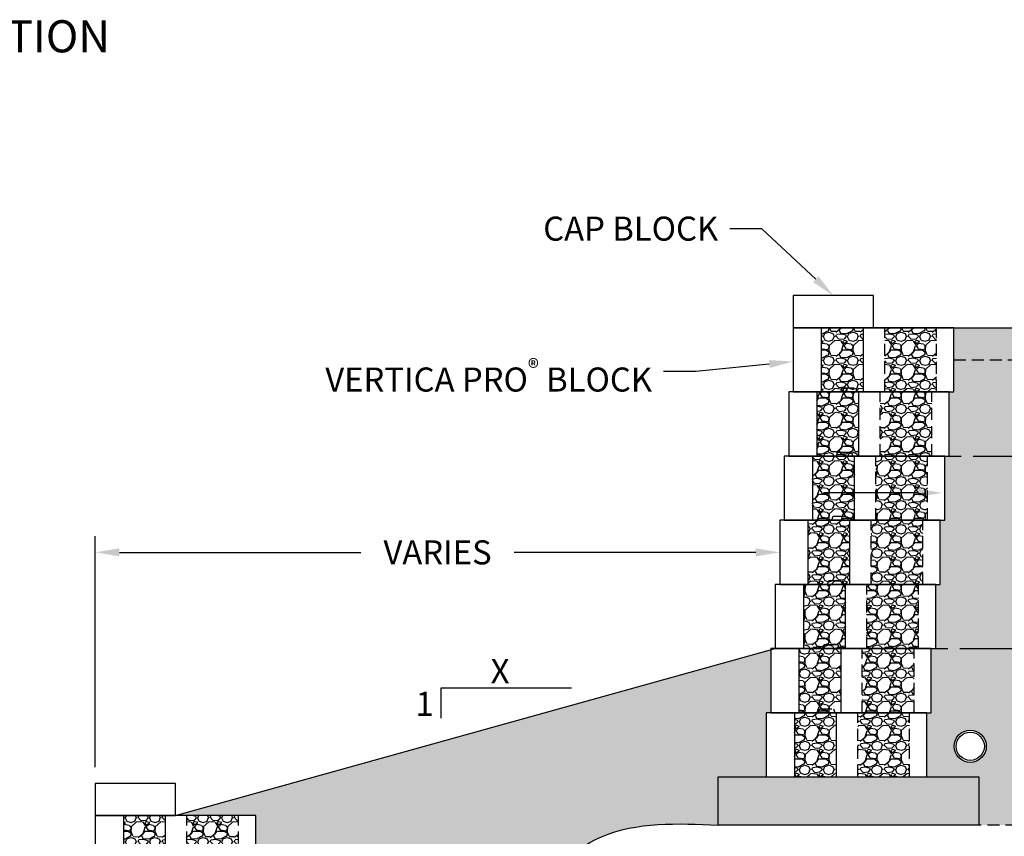
# Model space of a CAD drawing. Units: inches. Extents: x -960 to 30738, y -327 to 683.
# Drawn here: x 8011 to 8134, y 130 to 232 of the extents above; entities that cross this region are included whole.
import ezdxf
from ezdxf import colors
from ezdxf.entities.mleader import LeaderData, LeaderLine
from ezdxf.enums import TextEntityAlignment as Align
from ezdxf.math import Vec2, Vec3

# ---------------------------------------------------------------- set-up
doc = ezdxf.new("R2010")
doc.units = ezdxf.units.IN
doc.header["$LTSCALE"] = 12
doc.header["$MEASUREMENT"] = 0
doc.linetypes.add('HIDDEN2', pattern=[0.1875, 0.125, -0.0625])
doc.linetypes.add('PHANTOMX2', pattern=[5, 2.5, -0.5, 0.5, -0.5, 0.5, -0.5])
for name, color, linetype in [('W-HTCH-VLTE', 19, 'Continuous'), ('W-LINE-HEVY', 3, 'Continuous'), ('W-LINE-MEDM', 2, 'Continuous'), ('W-LINE-VHVY', 4, 'Continuous'), ('W-RENF-TYP1', 152, 'PHANTOMX2'), ('W-TEXT-MEDM', 1, 'Continuous')]:
    doc.layers.add(name, color=color, linetype=linetype)
doc.styles.add('AWS NOTES', font='arial.ttf', dxfattribs={"height": 0.09375})
doc.dimstyles.new('AWS DIMENSIONS', dxfattribs={"dimscale": 32, "dimtxt": 0.09375, "dimasz": 0.0937, "dimexe": 0.0625, "dimexo": 0.0625, "dimgap": 0.0625, "dimtad": 0, "dimtih": 1, "dimtoh": 1, "dimdec": 0, "dimzin": 3, "dimdsep": 46, "dimlunit": 3, "dimtxsty": 'AWS NOTES', "dimcen": 0, "dimclrd": 256, "dimclre": 256, "dimclrt": 256, "dimadec": 0, "dimazin": 0, "dimtfac": 1, "dimtdec": 0, "dimtofl": 0, "dimtmove": 2, "dimatfit": 3, "dimfxl": 1, "dimfrac": 2, "dimtolj": 1, "dimtzin": 0, "dimarcsym": 0})
pattern_1 = [(228.012787504, (1.44, 221.3413930402639), (-16.00000000000012, -18.00000000000001), [0.269072, -26.6381760941474]), (184.969740728, (1.26, 221.1413930402639), (23.99999999999995, 2.00000000000007), [0.461736, -45.71184952245999]), (132.510447078, (0.8, 221.1013930402639), (20.00000000000023, -21.99999999999973), [0.325576, -32.2320651921994]), (267.273689006, (0.02, 220.6013930402639), (2.000000000000048, 40.00000000000004), [0.4204759999999999, -41.62711608325799]), (292.833654178, (0, 220.1813930402639), (-9.999999999999977, 24.00000000000006), [0.4123099999999999, -40.81874625617659]), (357.273689006, (0.16, 219.8013930402639), (-40.00000000000004, 2.000000000000051), [0.4204759999999999, -41.62711608325799]), (37.6942404667, (0.58, 219.7813930402639), (-26, -19.99999999999995), [0.5560579999999999, -55.049697097832]), (72.2553283749, (1.02, 220.1213930402639), (14.00000000000006, 44.00000000000001), [0.5249759999999998, -51.97264299362678]), (121.429565615, (1.18, 220.6213930402639), (-16.00000000000004, 25.99999999999998), [0.4219, -41.768146219458]), (175.236358309, (0.96, 220.9813930402639), (21.99999999999997, -2.000000000000076), [0.481664, -23.6015251575846]), (222.397437798, (0.48, 221.0213930402639), (-23.99999999999993, -21.99999999999994), [0.622896, -61.6667500095898]), (138.814074834, (2, 220.5813930402639), (-14.00000000000007, 12), [0.2126019999999999, -21.04768962546939]), (171.46923439, (1.84, 220.7213930402639), (26, -3.99999999999999), [0.404474, -40.043022832314]), (225, (1.44, 220.7813930402639), (-2.220446049250313e-16, -1.999999999999866), [0.282842, -2.5455851247462]), (203.198590514, (1.3, 221.0213930402639), (9.999999999999979, 3.999999999999951), [0.152316, -15.0792302117278]), (291.801409486, (1.16, 220.9613930402639), (-1.999999999999368, 6.000000000000205), [0.215406, -10.554923614269]), (30.96375653209999, (1.24, 220.7613930402639), (6.000000000000106, 3.999999999999959), [0.3498579999999999, -11.3120457896906]), (161.565051177, (1.54, 220.9413930402639), (4.000000000000023, -1.999999999999953), [0.2529819999999999, -6.071573320336798]), (16.389540334, (0, 220.9613930402639), (19.99999999999993, 6.000000000000088), [0.3544, -35.0856902933388]), (70.3461759419, (0.34, 221.0613930402639), (-8.00000000000244, -22.00000000000679), [0.297322, -29.434815494638]), (293.198590514, (1.54, 221.3413930402639), (-3.999999999999941, 9.999999999999982), [0.30463, -14.9269162117278]), (343.610459666, (1.66, 221.0613930402639), (-19.99999999999993, 6.000000000000087), [0.3543999999999999, -35.08569029333798]), (339.44395478, (0, 219.7213930402639), (-10.00000000000007, 4.000000000000049), [0.3417599999999999, -16.74624749063499]), (294.775140569, (0.32, 219.6013930402639), (-10.00000000000001, 22), [0.286356, -28.349286126552]), (66.8014094864, (1.56, 219.3413930402639), (3.999999999999962, 9.99999999999994), [0.30463, -14.9269162117278]), (17.3540246363, (1.68, 219.6213930402639), (-25.99999999999995, -7.999999999999925), [0.335262, -33.19084722848]), (69.44395478040002, (0.58, 219.3413930402639), (-4.000000000000014, -9.99999999999991), [0.1708799999999999, -16.91712749063499]), (101.309932474, (1.44, 219.3413930402639), (-1.999999999999928, 8.000000000000025), [0.10198, -10.0960590271856]), (165.963756532, (1.42, 219.4413930402639), (5.999999999999917, -2.000000000000003), [0.41231, -7.8339012512354]), (186.009005957, (1.02, 219.5413930402639), (20.00000000000009, 1.999999999999966), [0.3821, -37.8278463490856]), (303.690067526, (1.24, 220.5813930402639), (-1.999999999999974, 3.999999999999972), [0.2884439999999999, -6.922658550927999]), (353.157226587, (1.4, 220.3413930402639), (34.00000000000003, -4.000000000000106), [0.503588, -49.8551252480566]), (60.9453959009, (1.9, 220.2813930402639), (-7.999999999999951, -13.99999999999995), [0.205912, -20.385348281974]), (90, (2, 220.4613930402639), (-2, 2), [0.12, -1.88]), (120.256437164, (0.98, 219.6013930402639), (8.000000000000018, -14.00000000000002), [0.277848, -27.5070399788996]), (48.01278750420001, (0.84, 219.8413930402639), (16, 17.99999999999995), [0.538144, -26.3691040941474]), (0, (1.2, 220.2413930402639), (2, 2), [0.52, -1.48]), (325.3048464690001, (1.72, 220.2413930402639), (20.00000000000028, -13.99999999999965), [0.3162279999999999, -31.30654860168399]), (254.054604099, (1.98, 220.0613930402639), (-2.000000000000075, -8.000000000000009), [0.291204, -14.269015778561]), (207.645975364, (1.9, 219.7813930402639), (-37.9999999999999, -20.0000000000001), [0.47413, -46.93894836451879]), (175.42607874, (1.48, 219.5613930402639), (-25.99999999999991, 2.000000000000003), [0.501598, -49.6581468159378])]
pattern_2 = [(228.0128, (2.16, 3), (-23.99999469647448, -27.00000402482174), [0.403608, -39.957264]), (184.9697, (1.89, 2.7), (36.00000315455291, 2.999973921021156), [0.692604, -68.567775]), (132.5104, (1.2, 2.64), (29.99997215504044, -33.00002602161359), [0.488364, -48.348096]), (267.2737, (0.03, 1.89), (2.999988053181571, 60.0000008849204), [0.630714, -62.440674]), (292.8337, (0, 1.26), (-15.00002971631142, 35.99998923533333), [0.618465, -61.22811900000001]), (357.2737, (0.24, 0.6900000000000001), (-60.0000008849204, 2.999988053181574), [0.630714, -62.440674]), (37.6942, (0.8699999999999999, 0.66), (-39.00002203685393, -29.99997121548159), [0.8340869999999999, -82.574547]), (72.2553, (1.53, 1.17), (21.00003228811623, 65.99998869371757), [0.7874639999999999, -77.958963]), (121.4296, (1.77, 1.92), (-24.0000247025291, 38.9999851094777), [0.6328499999999999, -62.652219]), (175.2364, (1.44, 2.46), (33.00000283895875, -2.999974597983782), [0.7224959999999999, -35.40228899999999]), (222.3974, (0.72, 2.52), (-36.0000220532197, -32.99997624604236), [0.9343440000000001, -92.500125]), (138.8141, (3, 1.86), (-21.00000884041714, 17.99999194002827), [0.318903, -31.571532]), (171.4692, (2.76, 2.07), (38.99999485444538, -6.000023730119371), [0.6067109999999999, -60.06453299999999]), (225, (2.16, 2.16), (-3.33066907387547e-16, -3.000000928346857), [0.4242629999999999, -3.818376]), (203.1986, (1.95, 2.52), (14.99999919200123, 6.000003975794561), [0.228474, -22.618845]), (291.8014, (1.74, 2.43), (-2.999999731501946, 9.00000081903231), [0.323109, -15.832386]), (30.9638, (1.86, 2.13), (8.999994066863994, 6.000007450622197), [0.5247869999999999, -16.968069]), (161.5651, (2.31, 2.4), (6.000001303778886, -2.999995209668123), [0.3794730000000001, -9.107361000000001]), (16.38950000000001, (0, 2.43), (30.00000659523588, 8.999978129453911), [0.5316, -52.628535]), (70.3462, (0.51, 2.58), (-11.99998574211524, -33.00000640681867), [0.445983, -44.152224]), (293.1986, (2.31, 3), (-6.000003975794561, 14.99999919200123), [0.456945, -22.390374]), (343.6105, (2.49, 2.58), (-30.00000659523587, 8.99997812945392), [0.5315999999999999, -52.62853499999999]), (339.444, (0, 0.5700000000000001), (-15.00000553362727, 5.999987989264753), [0.51264, -25.119372]), (294.7751, (0.48, 0.39), (-14.99997656773551, 33.00001026551735), [0.4295339999999999, -42.52392899999999]), (66.80140000000002, (2.34, 0), (6.000003975794565, 14.99999919200123), [0.456945, -22.390374]), (17.354, (2.52, 0.42), (-39.0000060572905, -11.99998350677735), [0.5028929999999999, -49.78627199999999]), (69.444, (0.8699999999999999, 0), (-5.99998798926476, -15.00000553362727), [0.25632, -25.375692]), (101.3099, (2.16, 0), (-2.999992896484816, 12.00000225669286), [0.15297, -15.144087]), (165.9638, (2.13, 0.15), (9.00000163796922, -2.999994172083737), [0.618465, -11.75085]), (186.009, (1.53, 0.3), (29.99999925271812, 2.999997952445524), [0.57315, -56.74176900000001]), (303.6901, (1.86, 1.86), (-3.000004003521572, 5.999998673313481), [0.432666, -10.383987]), (353.1572, (2.1, 1.5), (50.99999809643565, -6.000023993774283), [0.755382, -74.782689]), (60.94540000000001, (2.85, 1.41), (-12.00000008159784, -21.00000115370906), [0.3088679999999999, -30.578022]), (90, (3, 1.68), (-3, 3), [0.18, -2.82]), (120.2564, (1.47, 0.39), (11.99998466040808, -21.0000073675642), [0.416772, -41.26056000000001]), (48.01280000000001, (1.26, 0.75), (23.99999469647448, 27.00000402482175), [0.8072159999999999, -39.553656]), (0, (1.8, 1.35), (3, 3), [0.78, -2.22]), (325.3048, (2.58, 1.35), (-29.99998277696258, 21.00002582878337), [0.474342, -46.959822]), (254.0546, (2.97, 1.08), (-2.999999667889143, -12.00000037995645), [0.436806, -21.403524]), (207.646, (2.85, 0.66), (-56.99998742153878, -30.00002313950754), [0.711195, -70.408422]), (175.4261, (2.22, 0.33), (-39.0000016749364, 2.999984403483252), [0.7523969999999999, -74.48722199999999])]

# ---------------------------------------------------------------- blocks, each defined once
blk = doc.blocks.new('*D97')
at = {"layer": 'Defpoints', "color": 0, "transparency": 16777216}
for p in [(8105.881634465529, 165.1242636761564), (8105.881634465529, 165.1242636761564), (8020.5598938323, 136.3236540099489)]:
    blk.add_point(p, dxfattribs=at)
at = {"layer": 'W-TEXT-MEDM', "lineweight": -2, "transparency": 16777216}
for p, q in [((8020.5598938323, 138.3236540099489), (8020.5598938323, 167.1242636761564)), ((8023.5582938323, 165.1242636761564), (8053.653233453144, 165.1242636761564)), ((8102.883234465528, 165.1242636761564), (8072.788294844686, 165.1242636761564))]:
    blk.add_line(p, q, dxfattribs=at)
at = {"layer": 'W-TEXT-MEDM', "transparency": 16777216}
for points in [[(8023.5582938323, 165.6239970094897), (8023.5582938323, 164.624530342823), (8020.5598938323, 165.1242636761564)], [(8102.883234465528, 165.6239970094897), (8102.883234465528, 164.624530342823), (8105.881634465529, 165.1242636761564)]]:
    blk.add_solid(points, dxfattribs=at)
at = {"layer": 'W-TEXT-MEDM', "transparency": 16777216, "insert": (8063.220764148915, 165.1242636761564), "char_height": 3, "attachment_point": 5, "style": 'AWS NOTES'}
blk.add_mtext('\\A1;VARIES', dxfattribs=at)
blk = doc.blocks.new('*U74')
at = {"layer": 'W-HTCH-VLTE'}
h = blk.add_hatch(dxfattribs=at)
h.set_pattern_fill('GRAVEL', color=256, scale=3)
h.set_pattern_definition(pattern_2)
h.paths.add_polyline_path([(-16.5, 8), (-16.5, 0), (-11.25, 0), (-11.25, 8)])
h.paths.add_polyline_path([(-8.599999999999909, -8.881784197001252e-16), (-2.150000000000091, -8.881784197001252e-16), (-2.150000000000091, 8), (-8.599999999999909, 8)])
at = {"layer": 'W-LINE-HEVY'}
blk.add_lwpolyline([(-20, 0), (0, 0), (0, 8), (-20, 8)], close=True, dxfattribs=at)
at = {"layer": 'W-LINE-HEVY', "linetype": 'HIDDEN2'}
blk.add_lwpolyline([(-13.51400000000012, 8), (-13.33201488286704, 8.5), (-11.64598555469274, 8.5), (-11.46400043755966, 8)], dxfattribs=at)
at = {"layer": 'W-LINE-MEDM'}
for p, q in [((-16.5, 8), (-16.5, 0)), ((-11.25, 0), (-11.25, 8))]:
    blk.add_line(p, q, dxfattribs=at)
at = {"layer": 'W-LINE-MEDM', "linetype": 'HIDDEN2'}
for p, q in [((-8.599999999999909, 0), (-8.599999999999909, 8)), ((-2.150000000000091, 0), (-2.150000000000091, 8))]:
    blk.add_line(p, q, dxfattribs=at)
blk = doc.blocks.new('*U73')
at = {"layer": 'W-HTCH-VLTE'}
h = blk.add_hatch(dxfattribs=at)
h.set_pattern_fill('GRAVEL', color=256, scale=3)
h.set_pattern_definition(pattern_2)
h.paths.add_polyline_path([(-16.5, 8), (-16.5, 0), (-11.25, 0), (-11.25, 8)])
h.paths.add_polyline_path([(-8.599999999999909, -8.881784197001252e-16), (-2.150000000000091, -8.881784197001252e-16), (-2.150000000000091, 8), (-8.599999999999909, 8)])
at = {"layer": 'W-LINE-HEVY'}
blk.add_lwpolyline([(-20, 0), (0, 0), (0, 8), (-20, 8)], close=True, dxfattribs=at)
at = {"layer": 'W-LINE-MEDM'}
for p, q in [((-16.5, 8), (-16.5, 0)), ((-11.25, 0), (-11.25, 8))]:
    blk.add_line(p, q, dxfattribs=at)
at = {"layer": 'W-LINE-MEDM', "linetype": 'HIDDEN2'}
for p, q in [((-8.599999999999909, 0), (-8.599999999999909, 8)), ((-2.150000000000091, 0), (-2.150000000000091, 8))]:
    blk.add_line(p, q, dxfattribs=at)

msp = doc.modelspace()

# ---------------------------------------------------------------- hatches: boundary and pattern name
at = {"layer": 'W-HTCH-VLTE'}
h = msp.add_hatch(dxfattribs=at)
h.set_pattern_fill('GRAVEL', color=256, scale=2, style=0)
h.set_pattern_definition([(228.012787504, (1.44, 217.3413930402639), (-16.00000000000012, -18.00000000000001), [0.269072, -26.6381760941474]), (184.969740728, (1.26, 217.1413930402639), (23.99999999999995, 2.00000000000007), [0.461736, -45.71184952245999]), (132.510447078, (0.8, 217.1013930402639), (20.00000000000023, -21.99999999999973), [0.325576, -32.2320651921994]), (267.273689006, (0.02, 216.6013930402639), (2.000000000000048, 40.00000000000004), [0.4204759999999998, -41.62711608325798]), (292.833654178, (0, 216.1813930402639), (-9.999999999999977, 24.00000000000006), [0.4123099999999998, -40.81874625617658]), (357.273689006, (0.16, 215.8013930402639), (-40.00000000000004, 2.000000000000051), [0.4204759999999998, -41.62711608325798]), (37.6942404667, (0.58, 215.7813930402639), (-26, -19.99999999999995), [0.5560579999999999, -55.049697097832]), (72.2553283749, (1.02, 216.1213930402639), (14.00000000000006, 44.00000000000001), [0.5249759999999997, -51.97264299362677]), (121.429565615, (1.18, 216.6213930402639), (-16.00000000000004, 25.99999999999998), [0.4219, -41.768146219458]), (175.236358309, (0.96, 216.9813930402639), (21.99999999999997, -2.000000000000076), [0.481664, -23.6015251575846]), (222.397437798, (0.48, 217.0213930402639), (-23.99999999999993, -21.99999999999994), [0.622896, -61.6667500095898]), (138.814074834, (2, 216.5813930402639), (-14.00000000000007, 12), [0.2126019999999999, -21.04768962546939]), (171.46923439, (1.84, 216.7213930402639), (26, -3.99999999999999), [0.404474, -40.043022832314]), (225, (1.44, 216.7813930402639), (-2.220446049250313e-16, -1.999999999999866), [0.282842, -2.5455851247462]), (203.198590514, (1.3, 217.0213930402639), (9.999999999999979, 3.999999999999951), [0.152316, -15.0792302117278]), (291.801409486, (1.16, 216.9613930402639), (-1.999999999999368, 6.000000000000205), [0.215406, -10.554923614269]), (30.96375653209999, (1.24, 216.7613930402639), (6.000000000000106, 3.999999999999959), [0.3498579999999999, -11.3120457896906]), (161.565051177, (1.54, 216.9413930402639), (4.000000000000023, -1.999999999999953), [0.2529819999999999, -6.071573320336797]), (16.389540334, (0, 216.9613930402639), (19.99999999999993, 6.000000000000088), [0.3544, -35.0856902933388]), (70.3461759419, (0.34, 217.0613930402639), (-8.00000000000244, -22.00000000000679), [0.297322, -29.434815494638]), (293.198590514, (1.54, 217.3413930402639), (-3.999999999999941, 9.999999999999982), [0.30463, -14.9269162117278]), (343.610459666, (1.66, 217.0613930402639), (-19.99999999999993, 6.000000000000087), [0.3543999999999998, -35.08569029333798]), (339.44395478, (0, 215.7213930402639), (-10.00000000000007, 4.000000000000049), [0.3417599999999998, -16.74624749063499]), (294.775140569, (0.32, 215.6013930402639), (-10.00000000000001, 22), [0.286356, -28.349286126552]), (66.8014094864, (1.56, 215.3413930402639), (3.999999999999962, 9.99999999999994), [0.30463, -14.9269162117278]), (17.3540246363, (1.68, 215.6213930402639), (-25.99999999999995, -7.999999999999925), [0.335262, -33.19084722848]), (69.44395478040002, (0.58, 215.3413930402639), (-4.000000000000014, -9.99999999999991), [0.1708799999999999, -16.91712749063499]), (101.309932474, (1.44, 215.3413930402639), (-1.999999999999928, 8.000000000000025), [0.10198, -10.0960590271856]), (165.963756532, (1.42, 215.4413930402639), (5.999999999999917, -2.000000000000003), [0.41231, -7.8339012512354]), (186.009005957, (1.02, 215.5413930402639), (20.00000000000009, 1.999999999999966), [0.3821, -37.8278463490856]), (303.690067526, (1.24, 216.5813930402639), (-1.999999999999974, 3.999999999999972), [0.2884439999999998, -6.922658550927998]), (353.157226587, (1.4, 216.3413930402639), (34.00000000000003, -4.000000000000106), [0.503588, -49.8551252480566]), (60.9453959009, (1.9, 216.2813930402639), (-7.999999999999951, -13.99999999999995), [0.205912, -20.385348281974]), (90, (2, 216.4613930402639), (-2, 2), [0.12, -1.88]), (120.256437164, (0.98, 215.6013930402639), (8.000000000000018, -14.00000000000002), [0.277848, -27.5070399788996]), (48.01278750420001, (0.84, 215.8413930402639), (16, 17.99999999999995), [0.538144, -26.3691040941474]), (0, (1.2, 216.2413930402639), (2, 2), [0.52, -1.48]), (325.3048464690001, (1.72, 216.2413930402639), (20.00000000000028, -13.99999999999965), [0.3162279999999998, -31.30654860168399]), (254.054604099, (1.98, 216.0613930402639), (-2.000000000000075, -8.000000000000009), [0.291204, -14.269015778561]), (207.645975364, (1.9, 215.7813930402639), (-37.9999999999999, -20.0000000000001), [0.47413, -46.93894836451879]), (175.42607874, (1.48, 215.5613930402639), (-25.99999999999991, 2.000000000000003), [0.501598, -49.6581468159378])])
edge = h.paths.add_edge_path()
edge.add_spline(control_points=[(8138.915253479458, 175.9057042309411), (8142.134114213351, 178.4265229834128), (8147.508302486846, 182.6352650505937), (8156.246618073312, 178.5749942422791), (8164.249045301743, 177.6556941091578), (8172.218010128279, 184.0982875603752), (8169.816573710859, 189.9461385281331), (8168.511467696416, 193.1242636761564)], knot_values=[0, 0, 0, 0, 11.10511527109962, 18.54102590935539, 26.87032065537873, 34.6224309109454, 43.85078551251034, 43.85078551251034, 43.85078551251034, 43.85078551251034], degree=3, periodic=0)
edge.add_line((8168.511467696416, 193.1242636761564), (8127.559877952173, 193.1242636761564))
edge.add_line((8127.559877952173, 193.1242636761564), (8127.559877952173, 189.1242636761564))
edge.add_line((8127.559877952173, 189.1242636761564), (8127.559877952173, 185.1242636761564))
edge.add_line((8127.559877952173, 185.1242636761564), (8139.559877952173, 185.1242636761564))
edge.add_line((8139.559877952173, 185.1242636761564), (8138.915253479458, 175.9057042309413))
h = msp.add_hatch(dxfattribs=at)
h.set_pattern_fill('GRAVEL', color=256, scale=2, style=0)
h.set_pattern_definition(pattern_1)
edge = h.paths.add_edge_path(flags=16)
edge.add_arc((8129.627928018883, 140.9454610436825), 2, 0, 360)
h.paths.add_polyline_path([(8130.703390978884, 131.1242636761564), (8130.703390978884, 137.1242636761564), (8124.203390978884, 137.1242636761564), (8124.203390978884, 145.1242636761564), (8124.762805474433, 145.1242636761564), (8124.762805474433, 153.1242636761564), (8125.322219969981, 153.1242636761564), (8125.322219969981, 161.1242636761564), (8125.881634465529, 161.1242636761564), (8125.881634465529, 169.1242636761564), (8126.441048961076, 169.1242636761564), (8126.441048961076, 177.1242636761564), (8127.000463456625, 177.1242636761564), (8127.000463456625, 185.1242636761564), (8127.559877952173, 185.1242636761564), (8127.559877952173, 189.1242636761564), (8139.559877952173, 189.1242636761564), (8135.504122859449, 131.1242636761564)])
h = msp.add_hatch(dxfattribs=at)
h.set_pattern_fill('GRAVEL', color=256, scale=2, style=0)
h.set_pattern_definition(pattern_1)
edge = h.paths.add_edge_path()
edge.add_spline(control_points=[(8052.5598938323, 128.3236540099489), (8053.334565700681, 128.0603121097292), (8055.345370305514, 127.3767593343937), (8060.949804431828, 123.5270313406496), (8072.661192533149, 120.8649373289875), (8083.500371280282, 131.7542382791912), (8093.125383798637, 131.3418390874091), (8098.203390978884, 131.1242636761564)], knot_values=[0, 0, 0, 0, 2.441624059265126, 6.337688383979952, 20.47138448509358, 33.56910981885862, 48.19639488762481, 48.19639488762481, 48.19639488762481, 48.19639488762481], degree=3, periodic=0)
edge.add_line((8098.203390978884, 131.1242636761564), (8098.203390978884, 137.1242636761564))
edge.add_line((8098.203390978884, 137.1242636761564), (8104.203390978884, 137.1242636761564))
edge.add_line((8104.203390978884, 137.1242636761564), (8104.203390978884, 145.1242636761564))
edge.add_line((8104.203390978884, 145.1242636761564), (8104.762805474433, 145.1242636761564))
edge.add_line((8104.762805474433, 145.1242636761564), (8104.762805474433, 152.9984824448647))
edge.add_line((8104.762805474433, 152.9984824448647), (8067.941056901141, 142.7193175131127))
edge.add_line((8067.941056901141, 142.7193175131127), (8030.5598938323, 132.314371350069))
edge.add_line((8030.5598938323, 132.314371350069), (8040.5598938323, 132.314371350069))
edge.add_line((8040.5598938323, 132.314371350069), (8040.5598938323, 128.3236540099489))
edge.add_line((8040.5598938323, 128.3236540099489), (8052.5598938323, 128.3236540099489))
h = msp.add_hatch(dxfattribs=at)
h.set_pattern_fill('GRAVEL', color=256, scale=2, style=0)
h.set_pattern_definition(pattern_1)
h.paths.add_polyline_path([(8098.203390978884, 137.1242636761564), (8098.203390978884, 131.1242636761564), (8130.703390978884, 131.1242636761564), (8130.703390978884, 137.1242636761564)])

# ---------------------------------------------------------------- linework, layer by layer
at = {"layer": 'Defpoints'}
msp.add_spline([(8052.5598938323, 128.3236540099489), (8054.842983658772, 127.458189457793), (8058.23332645647, 125.5385819623892), (8072.190542773696, 123.3120424606471), (8083.650121338022, 129.6546340482249), (8098.203390978884, 131.1242636761564)], degree=3, dxfattribs=at)
at = {"layer": 'W-LINE-HEVY', "linetype": 'Continuous'}
for p, q in [((8117.559877952173, 193.1242636761564), (8199.386487714992, 193.1242636761564)), ((8030.5598938323, 132.314371350069), (8105.322219969981, 153.1242636761564))]:
    msp.add_line(p, q, dxfattribs=at)
msp.add_lwpolyline([(8130.703390978884, 131.1242636761564), (8098.203390978884, 131.1242636761564), (8098.203390978884, 137.1242636761564), (8130.703390978884, 137.1242636761564)], close=True, dxfattribs=at)
at = {"layer": 'W-LINE-MEDM', "linetype": 'HIDDEN2'}
msp.add_lwpolyline([(8127.559877952173, 189.1242636761564), (8139.559877952173, 189.1242636761564), (8135.504122859449, 131.1242636761564), (8130.703390978884, 131.1242636761564)], dxfattribs=at)
at = {"layer": 'W-LINE-MEDM', "linetype": 'Continuous'}
for radius in [2, 1.754999999999995]:
    msp.add_circle((8129.627928018883, 140.9454610436825), radius, dxfattribs=at)
at = {"layer": 'W-LINE-VHVY'}
for points in [[(8107.559877952173, 193.1242636761564), (8117.559877952173, 193.1242636761564), (8117.559877952173, 197.1242636761564), (8107.559877952173, 197.1242636761564)], [(8020.5598938323, 132.314371350069), (8030.5598938323, 132.314371350069), (8030.5598938323, 136.314371350069), (8020.5598938323, 136.314371350069)]]:
    msp.add_lwpolyline(points, close=True, dxfattribs=at)
at = {"layer": 'W-RENF-TYP1', "ltscale": 0.25}
for points in [[(8107.000463456625, 177.1242636761564), (8112.927048961077, 177.1242636761564), (8113.10903407821, 177.6242636761564), (8114.795063406384, 177.6242636761564), (8115.000463456625, 177.1242636761564), (8187.658098434123, 177.1289050060964)], [(8105.322219969981, 153.1242636761564), (8111.248805474433, 153.1242636761564), (8111.430790591566, 153.6242636761564), (8113.11681991974, 153.6242636761564), (8113.322219969981, 153.1242636761564), (8181.421590711988, 153.1289050060964)]]:
    msp.add_lwpolyline(points, dxfattribs=at)
at = {"layer": 'W-TEXT-MEDM'}
msp.add_lwpolyline([(8063.675380586995, 144.4530158602953), (8063.675380586995, 148.2137082324572), (8079.914050451977, 148.2137082324572)], dxfattribs=at)

# ---------------------------------------------------------------- block references
at = {"layer": 'W-LINE-VHVY'}
for name, p in [('*U73', (8127.559877952173, 185.1242636761564)), ('*U74', (8127.000463456625, 177.1242636761564)), ('*U74', (8126.441048961076, 169.1242636761564)), ('*U74', (8125.881634465529, 161.1242636761564)), ('*U74', (8125.322219969981, 153.1242636761564)), ('*U74', (8124.762805474433, 145.1242636761564)), ('*U74', (8124.203390978884, 137.1242636761564)), ('*U73', (8040.5598938323, 124.314371350069))]:
    msp.add_blockref(name, p, dxfattribs=at)

# ---------------------------------------------------------------- texts
at = {"layer": 'Defpoints', "insert": (7933.999999999999, 220.7891979501259), "char_height": 4, "attachment_point": 7, "style": 'AWS NOTES'}
msp.add_mtext_dynamic_manual_height_columns('TYPICAL TERRACE CROSS SECTION\\PVPEW12', width=142.595017248459, gutter_width=15, heights=[0], dxfattribs=at)
at = {"layer": 'W-TEXT-MEDM', "linetype": 'Continuous', "style": 'AWS NOTES'}
for s, p in [('X', (8071.017165336962, 148.8125231955302)), ('1', (8061.613520586995, 144.7423952324572))]:
    msp.add_text(s, height=3, dxfattribs=at).set_placement(p, align=Align.CENTER)

# ---------------------------------------------------------------- dimensions: what is measured, and where the dimension line sits
at = {"layer": 'W-TEXT-MEDM'}
dim = msp.add_linear_dim(base=(8105.881634465529, 165.1242636761564), p1=(8020.5598938323, 136.3236540099489), p2=(8105.881634465529, 165.1242636761564), text='VARIES', dimstyle='AWS DIMENSIONS', dxfattribs=at)
dim.commit()
dim.dimension.update_dxf_attribs({"geometry": '*D97', "text_midpoint": (8063.220764148915, 165.1242636761564)})

# ---------------------------------------------------------------- leaders
ml = msp.add_multileader_mtext('Standard', dxfattribs=at)
ml.set_content('\\A1;CAP BLOCK', color=256, style='AWS NOTES')
ml.set_leader_properties()
ml.build(insert=Vec2(0, 0))
ml.multileader.update_dxf_attribs({"dogleg_length": 0.125, "arrow_head_size": 3, "scale": 32})
ctx = ml.context
ctx.base_point, ctx.scale, ctx.char_height, ctx.arrow_head_size, ctx.landing_gap_size, ctx.plane_origin = Vec3(8072.990556692275, 205.4550963435116), 32, 3, 3, 1.44, Vec3(8112.559877952173, 197.1242636761564)
ctx.text_align_type = 2
notes = []
notes.append((ctx, [(0, (1, 1, 0), (8103.643407988319, 205.4550963435116), (-1, 0), 4, [(0, [(8112.559877952173, 197.1242636761564)], 0, [])])]))
ctx.mtext.insert, ctx.mtext.alignment, ctx.mtext.flow_direction = Vec3(8098.203407988319, 206.9806761525157), 3, 5
ml = msp.add_multileader_mtext('Standard', dxfattribs=at)
ml.set_content('\\A1;VERTICA PRO{\\H0.7x;\\S®^ ;\\H1.4286x; }BLOCK', color=256, style='AWS NOTES')
ml.set_leader_properties()
ml.build(insert=Vec2(0, 0))
ml.multileader.update_dxf_attribs({"dogleg_length": 0.125, "arrow_head_size": 3, "scale": 32})
ctx = ml.context
ctx.base_point, ctx.scale, ctx.char_height, ctx.arrow_head_size, ctx.landing_gap_size, ctx.plane_origin = Vec3(8042.461150722179, 187.6610163070761), 32, 3, 3, 1.44, Vec3(8107.559877952173, 188.9110163070761)
ctx.text_align_type = 2
notes.append((ctx, [(0, (1, 1, 0), (8095.398950271974, 187.6610163070761), (-1, 0), 4, [(0, [(8107.559877952173, 188.9110163070761)], 0, [])])]))
ctx.mtext.insert, ctx.mtext.alignment, ctx.mtext.flow_direction = Vec3(8089.958950271974, 189.1865961160802), 3, 5
ml = msp.add_multileader_mtext('Standard', dxfattribs=at)
ml.set_content('', color=256, style='AWS NOTES')
ml.set_leader_properties()
ml.build(insert=Vec2(0, 0))
ml.multileader.update_dxf_attribs({"dogleg_length": 0.125, "arrow_head_size": 3, "scale": 32})
ctx = ml.context
ctx.base_point, ctx.scale, ctx.char_height, ctx.arrow_head_size, ctx.landing_gap_size, ctx.plane_origin = Vec3(8108.445087410675, 172.5374401813246), 32, 3, 3, 1.44, Vec3(8126.138325030793, 172.5374401813246)
ctx.text_align_type = 2
notes.append((ctx, [(0, (1, 1, 0), (8115.325087410675, 172.5374401813246), (-1, 0), 4, [(0, [(8126.138325030793, 172.5374401813246)], 0, [])])]))
ctx.mtext.insert, ctx.mtext.alignment, ctx.mtext.flow_direction = Vec3(8109.885087410673, 174.0374401813246), 3, 5
ml = msp.add_multileader_mtext('Standard', dxfattribs=at)
ml.set_content('INSTALL 12"%%CX24" DEEP SLEEVE-IT DURING CONSTRUCTION OF WALL.  SET FENCE POST IN CONCRETE AFTER BACKFILLING.', color=256, style='AWS NOTES')
ml.set_leader_properties()
ml.build(insert=Vec2(0, 0))
ml.multileader.update_dxf_attribs({"dogleg_length": 0.125, "arrow_head_size": 3, "scale": 32})
ctx = ml.context
ctx.base_point, ctx.scale, ctx.char_height, ctx.arrow_head_size, ctx.landing_gap_size, ctx.plane_origin = Vec3(6650.362561703206, 146.7443179300337, -7.749999999998095), 32, 3, 3, 1.44, Vec3(6630.168670663694, 102.8836897896717, -7.749999999998095)
notes.append((ctx, [(0, (1, 1, 0), (6646.362561703206, 146.7443179300337, -7.749999999998095), (1, 0), 4, [(0, [(6630.168670663694, 102.8836897896717, -7.749999999998095)], 0, [])])]))
ctx.mtext.insert, ctx.mtext.width, ctx.mtext.defined_height, ctx.mtext.flow_direction = Vec3(6651.802561703205, 148.2698179300337, -7.749999999998095), 93.84252262616428, 9.310897105609842, 5
for ctx, leaders in notes:
    for number, flags, end, landing, length, lines in leaders:
        leader = LeaderData()
        leader.index, (leader.has_last_leader_line, leader.has_dogleg_vector, leader.attachment_direction) = number, flags
        leader.last_leader_point, leader.dogleg_vector, leader.dogleg_length = Vec3(end), Vec3(landing), length
        for number, points, colour, breaks in lines:
            line = LeaderLine()
            line.index, line.vertices, line.color, line.breaks = number, Vec3.list(points), colors.encode_raw_color(colour), breaks
            leader.lines.append(line)
        ctx.leaders.append(leader)

doc.saveas('drawing.dxf')
